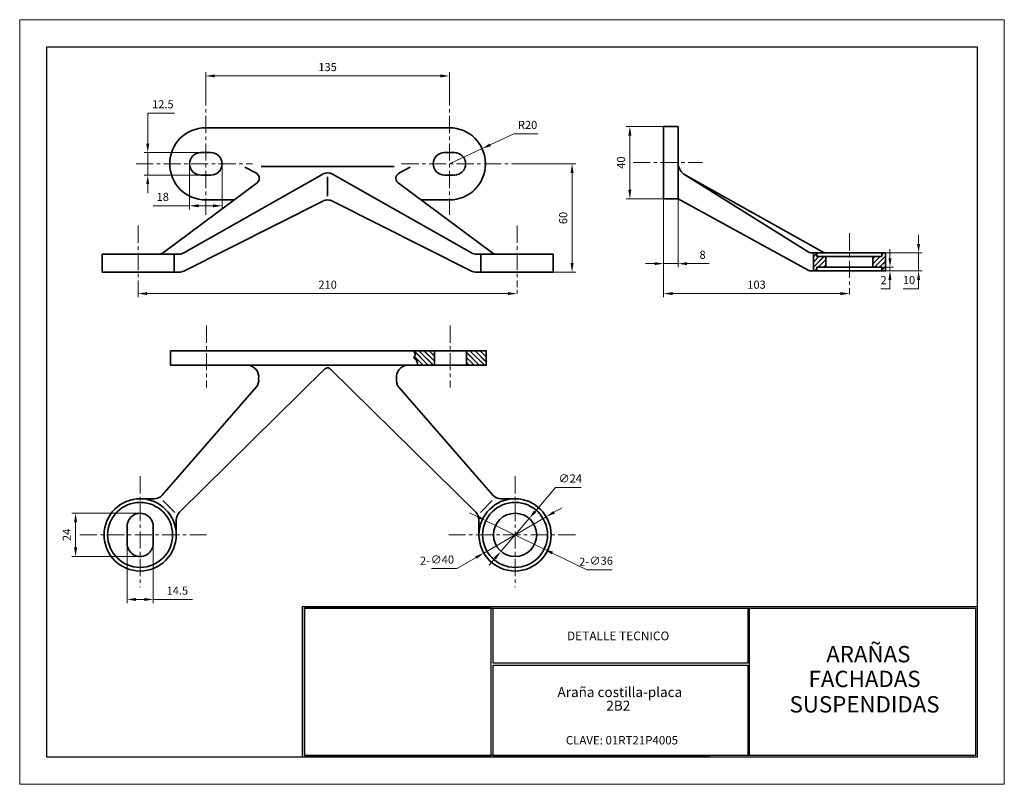
# Model space of a CAD drawing. Units: millimetres. Extents: x 3930 to 4475, y -4 to 419.
import ezdxf
from ezdxf.enums import TextEntityAlignment as Align

# ---------------------------------------------------------------- set-up
doc = ezdxf.new("R2010")
doc.units = ezdxf.units.MM
doc.linetypes.add('CENTER', pattern=[50.8, 31.75, -6.35, 6.35, -6.35])
doc.layers.add('clave', color=20, linetype='Continuous')
for name, color, linetype, lineweight in [('COTAS', 41, 'Continuous', 5), ('cuadro', 4, 'Continuous', 25), ('EJES', 2, 'CENTER', 9), ('HACH', 9, 'Continuous', 5), ('Layer1', 1, 'Continuous', 9), ('PIEZA', 1, 'Continuous', 35), ('texto', 40, 'Continuous', 9)]:
    doc.layers.add(name, color=color, linetype=linetype, lineweight=lineweight)
doc.layers.add('INVISIBLE', color=211, linetype='Continuous', lineweight=20, plot=False)
doc.styles.add('datos', font='verdana.TTF')
doc.dimstyles.new('Cotas-Saques', dxfattribs={"dimtxt": 0.4, "dimasz": 0.25, "dimexe": 0.1, "dimexo": 0.1, "dimgap": 0.1, "dimtad": 0, "dimtoh": 1, "dimrnd": 0.001, "dimzin": 12, "dimdsep": 46, "dimtxsty": 'Standard', "dimblk": 'OPEN30', "dimcen": 0.25, "dimclrd": 6, "dimclre": 8, "dimclrt": 1, "dimazin": 3, "dimtm": 1e-09, "dimtfac": 1, "dimtmove": 0, "dimatfit": 3, "dimldrblk": 'DOT', "dimfxl": 0, "dimlwd": 5, "dimlwe": 5, "dimarcsym": 0})

# ---------------------------------------------------------------- blocks, each defined once
blk = doc.blocks.new('*D3')
at = {"layer": 'COTAS', "color": 8, "lineweight": 5, "ltscale": 0.003}
for p, q in [((4032.7, 381.47), (4032.7, 390.31)), ((4167.7, 381.47), (4167.7, 390.31))]:
    blk.add_line(p, q, dxfattribs=at)
at = {"layer": 'COTAS', "color": 6, "lineweight": 5, "ltscale": 0.003}
blk.add_line((4037.7, 388.31), (4162.7, 388.31), dxfattribs=at)
at = {"layer": 'COTAS', "color": 6, "ltscale": 0.003}
for points in [[(4037.7, 389.15), (4037.7, 387.48), (4032.7, 388.31)], [(4162.7, 389.15), (4162.7, 387.48), (4167.7, 388.31)]]:
    blk.add_solid(points, dxfattribs=at)
at = {"layer": 'Defpoints', "color": 0, "ltscale": 0.003}
for p in [(4167.7, 388.31), (4032.7, 381.37), (4167.7, 381.37)]:
    blk.add_point(p, dxfattribs=at)
at = {"layer": 'COTAS', "color": 1, "ltscale": 0.003, "insert": (4100.2, 392.66), "char_height": 4.5, "attachment_point": 5, "style": 'datos'}
blk.add_mtext('135', dxfattribs=at)
blk = doc.blocks.new('_Dot')
at = {"color": 0, "linetype": 'ByBlock', "lineweight": -2}
blk.add_line((-0.5, 0), (-1, 0), dxfattribs=at)
at = {"color": 0, "linetype": 'ByBlock', "const_width": 0.5}
blk.add_lwpolyline([(-0.25, 0, 1), (0.25, 0, 1)], format="xyb", close=True, dxfattribs=at)
blk = doc.blocks.new('*D4')
at = {"layer": 'COTAS', "color": 8, "lineweight": 5, "ltscale": 0.003}
for p, q in [((4023.7, 339.51), (4023.7, 314.36)), ((4041.7, 339.51), (4041.7, 314.36))]:
    blk.add_line(p, q, dxfattribs=at)
at = {"layer": 'COTAS', "color": 6, "lineweight": 5, "ltscale": 0.003}
for p, q in [((4023.7, 316.36), (4003.53, 316.36)), ((4036.7, 316.36), (4028.7, 316.36))]:
    blk.add_line(p, q, dxfattribs=at)
at = {"layer": 'COTAS', "color": 6, "ltscale": 0.003}
for points in [[(4028.7, 317.19), (4028.7, 315.53), (4023.7, 316.36)], [(4036.7, 317.19), (4036.7, 315.53), (4041.7, 316.36)]]:
    blk.add_solid(points, dxfattribs=at)
at = {"layer": 'Defpoints', "color": 0, "ltscale": 0.003}
for p in [(4023.7, 339.61), (4041.7, 339.61), (4041.7, 316.36)]:
    blk.add_point(p, dxfattribs=at)
at = {"layer": 'COTAS', "color": 1, "ltscale": 0.003, "insert": (4008.86, 320.71), "char_height": 4.5, "attachment_point": 5, "style": 'datos'}
blk.add_mtext('18', dxfattribs=at)
blk = doc.blocks.new('*D5')
at = {"layer": 'COTAS', "color": 8, "lineweight": 5, "ltscale": 0.003}
for p, q in [((4205.3, 339.61), (4237.71, 339.61)), ((4225.3, 279.61), (4237.71, 279.61))]:
    blk.add_line(p, q, dxfattribs=at)
at = {"layer": 'COTAS', "color": 6, "lineweight": 5, "ltscale": 0.003}
blk.add_line((4235.71, 334.61), (4235.71, 284.61), dxfattribs=at)
at = {"layer": 'COTAS', "color": 6, "ltscale": 0.003}
for points in [[(4234.87, 334.61), (4236.54, 334.61), (4235.71, 339.61)], [(4234.87, 284.61), (4236.54, 284.61), (4235.71, 279.61)]]:
    blk.add_solid(points, dxfattribs=at)
at = {"layer": 'Defpoints', "color": 0, "ltscale": 0.003}
for p in [(4205.2, 339.61), (4225.2, 279.61), (4235.71, 279.61)]:
    blk.add_point(p, dxfattribs=at)
at = {"layer": 'COTAS', "color": 1, "ltscale": 0.003, "insert": (4231.36, 309.61), "char_height": 4.5, "attachment_point": 5, "rotation": 90, "style": 'datos'}
blk.add_mtext('60', dxfattribs=at)
blk = doc.blocks.new('*D6')
at = {"layer": 'COTAS', "color": 8, "lineweight": 5, "ltscale": 0.003}
for p, q in [((4286.42, 320.18), (4286.42, 265.73)), ((4389.42, 267.31), (4389.42, 269.73))]:
    blk.add_line(p, q, dxfattribs=at)
at = {"layer": 'COTAS', "color": 6, "lineweight": 5, "ltscale": 0.003}
blk.add_line((4291.42, 267.73), (4384.42, 267.73), dxfattribs=at)
at = {"layer": 'COTAS', "color": 6, "ltscale": 0.003}
for points in [[(4291.42, 268.57), (4291.42, 266.9), (4286.42, 267.73)], [(4384.42, 268.57), (4384.42, 266.9), (4389.42, 267.73)]]:
    blk.add_solid(points, dxfattribs=at)
at = {"layer": 'Defpoints', "color": 0, "ltscale": 0.003}
for p in [(4286.42, 320.28), (4389.42, 267.73), (4389.42, 267.21)]:
    blk.add_point(p, dxfattribs=at)
at = {"layer": 'COTAS', "color": 1, "ltscale": 0.003, "insert": (4337.92, 272.08), "char_height": 4.5, "attachment_point": 5, "style": 'datos'}
blk.add_mtext('103', dxfattribs=at)
blk = doc.blocks.new('*D7')
at = {"layer": 'COTAS', "color": 8, "lineweight": 5, "ltscale": 0.003}
for p, q in [((4286.42, 320.18), (4286.42, 282.31)), ((4294.42, 320.18), (4294.42, 282.31))]:
    blk.add_line(p, q, dxfattribs=at)
at = {"layer": 'COTAS', "color": 6, "lineweight": 5, "ltscale": 0.003}
for p, q in [((4281.42, 284.31), (4276.42, 284.31)), ((4286.42, 284.31), (4294.42, 284.31)), ((4299.42, 284.31), (4311.62, 284.31))]:
    blk.add_line(p, q, dxfattribs=at)
at = {"layer": 'COTAS', "color": 6, "ltscale": 0.003}
for points in [[(4281.42, 285.14), (4281.42, 283.48), (4286.42, 284.31)], [(4299.42, 285.14), (4299.42, 283.48), (4294.42, 284.31)]]:
    blk.add_solid(points, dxfattribs=at)
at = {"layer": 'Defpoints', "color": 0, "ltscale": 0.003}
for p in [(4286.42, 320.28), (4294.42, 320.28), (4294.42, 284.31)]:
    blk.add_point(p, dxfattribs=at)
at = {"layer": 'COTAS', "color": 1, "ltscale": 0.003, "insert": (4308.02, 288.66), "char_height": 4.5, "attachment_point": 5, "style": 'datos'}
blk.add_mtext('8', dxfattribs=at)
blk = doc.blocks.new('*D8')
at = {"layer": 'COTAS', "color": 8, "lineweight": 5, "ltscale": 0.003}
for p, q in [((4286.32, 360.28), (4265.72, 360.28)), ((4286.32, 320.28), (4265.72, 320.28))]:
    blk.add_line(p, q, dxfattribs=at)
at = {"layer": 'COTAS', "color": 6, "lineweight": 5, "ltscale": 0.003}
blk.add_line((4267.72, 355.28), (4267.72, 325.28), dxfattribs=at)
at = {"layer": 'COTAS', "color": 6, "ltscale": 0.003}
for points in [[(4266.89, 355.28), (4268.56, 355.28), (4267.72, 360.28)], [(4266.89, 325.28), (4268.56, 325.28), (4267.72, 320.28)]]:
    blk.add_solid(points, dxfattribs=at)
at = {"layer": 'Defpoints', "color": 0, "ltscale": 0.003}
for p in [(4286.42, 360.28), (4267.72, 320.28), (4286.42, 320.28)]:
    blk.add_point(p, dxfattribs=at)
at = {"layer": 'COTAS', "color": 1, "ltscale": 0.003, "insert": (4263.38, 340.28), "char_height": 4.5, "attachment_point": 5, "rotation": 90, "style": 'datos'}
blk.add_mtext('40', dxfattribs=at)
blk = doc.blocks.new('*D9')
at = {"layer": 'COTAS', "color": 6, "lineweight": 5, "ltscale": 0.003}
for p, q in [((4411.88, 287.28), (4411.88, 292.28)), ((4411.88, 282.28), (4411.88, 280.28)), ((4411.88, 275.28), (4411.88, 270.28)), ((4411.88, 270.28), (4406.83, 270.28))]:
    blk.add_line(p, q, dxfattribs=at)
at = {"layer": 'COTAS', "color": 8, "lineweight": 5, "ltscale": 0.003}
for p, q in [((4407.52, 282.28), (4413.88, 282.28)), ((4407.52, 280.28), (4413.88, 280.28))]:
    blk.add_line(p, q, dxfattribs=at)
at = {"layer": 'COTAS', "color": 6, "ltscale": 0.003}
for points in [[(4411.05, 287.28), (4412.71, 287.28), (4411.88, 282.28)], [(4411.05, 275.28), (4412.71, 275.28), (4411.88, 280.28)]]:
    blk.add_solid(points, dxfattribs=at)
at = {"layer": 'Defpoints', "color": 0, "ltscale": 0.003}
for p in [(4407.42, 282.28), (4407.42, 280.28), (4411.88, 280.28)]:
    blk.add_point(p, dxfattribs=at)
at = {"layer": 'COTAS', "color": 1, "ltscale": 0.003, "insert": (4408.36, 274.57), "char_height": 4.5, "attachment_point": 5, "style": 'datos'}
blk.add_mtext('2', dxfattribs=at)
blk = doc.blocks.new('*D10')
at = {"layer": 'COTAS', "color": 6, "lineweight": 5, "ltscale": 0.003}
for p, q in [((4427.74, 295.28), (4427.74, 300.28)), ((4427.74, 290.28), (4427.74, 280.28)), ((4427.74, 275.28), (4427.74, 270.28)), ((4427.74, 270.28), (4419.12, 270.28))]:
    blk.add_line(p, q, dxfattribs=at)
at = {"layer": 'COTAS', "color": 8, "lineweight": 5, "ltscale": 0.003}
for p, q in [((4409.52, 290.28), (4429.74, 290.28)), ((4409.52, 280.28), (4429.74, 280.28))]:
    blk.add_line(p, q, dxfattribs=at)
at = {"layer": 'COTAS', "color": 6, "ltscale": 0.003}
for points in [[(4426.91, 295.28), (4428.57, 295.28), (4427.74, 290.28)], [(4426.91, 275.28), (4428.57, 275.28), (4427.74, 280.28)]]:
    blk.add_solid(points, dxfattribs=at)
at = {"layer": 'Defpoints', "color": 0, "ltscale": 0.003}
for p in [(4409.42, 290.28), (4409.42, 280.28), (4427.74, 280.28)]:
    blk.add_point(p, dxfattribs=at)
at = {"layer": 'COTAS', "color": 1, "ltscale": 0.003, "insert": (4422.43, 274.62), "char_height": 4.5, "attachment_point": 5, "style": 'datos'}
blk.add_mtext('10', dxfattribs=at)
blk = doc.blocks.new('*D11')
at = {"layer": 'COTAS', "color": 8, "lineweight": 5, "ltscale": 0.003}
for p, q in [((3995.2, 271.16), (3995.2, 265.73)), ((4205.2, 267.83), (4205.2, 269.73))]:
    blk.add_line(p, q, dxfattribs=at)
at = {"layer": 'COTAS', "color": 6, "lineweight": 5, "ltscale": 0.003}
blk.add_line((4000.2, 267.73), (4200.2, 267.73), dxfattribs=at)
at = {"layer": 'COTAS', "color": 6, "ltscale": 0.003}
for points in [[(4000.2, 268.57), (4000.2, 266.9), (3995.2, 267.73)], [(4200.2, 268.57), (4200.2, 266.9), (4205.2, 267.73)]]:
    blk.add_solid(points, dxfattribs=at)
at = {"layer": 'Defpoints', "color": 0, "ltscale": 0.003}
for p in [(3995.2, 271.26), (4205.2, 267.73), (4205.2, 267.73)]:
    blk.add_point(p, dxfattribs=at)
at = {"layer": 'COTAS', "color": 1, "ltscale": 0.003, "insert": (4100.2, 272.08), "char_height": 4.5, "attachment_point": 5, "style": 'datos'}
blk.add_mtext('210', dxfattribs=at)
blk = doc.blocks.new('*D12')
at = {"layer": 'COTAS', "color": 6, "lineweight": 5, "ltscale": 0.003}
for p, q in [((4000.52, 350.86), (4000.52, 367.68)), ((4000.52, 367.68), (4015.3, 367.68)), ((4000.52, 333.36), (4000.52, 345.86)), ((4000.52, 328.36), (4000.52, 323.36))]:
    blk.add_line(p, q, dxfattribs=at)
at = {"layer": 'COTAS', "color": 8, "lineweight": 5, "ltscale": 0.003}
for p, q in [((4029.85, 345.86), (3998.52, 345.86)), ((4029.85, 333.36), (3998.52, 333.36))]:
    blk.add_line(p, q, dxfattribs=at)
at = {"layer": 'COTAS', "color": 6, "ltscale": 0.003}
for points in [[(3999.69, 350.86), (4001.35, 350.86), (4000.52, 345.86)], [(3999.69, 328.36), (4001.35, 328.36), (4000.52, 333.36)]]:
    blk.add_solid(points, dxfattribs=at)
at = {"layer": 'Defpoints', "color": 0, "ltscale": 0.003}
for p in [(4029.95, 345.86), (4000.52, 333.36), (4029.95, 333.36)]:
    blk.add_point(p, dxfattribs=at)
at = {"layer": 'COTAS', "color": 1, "ltscale": 0.003, "insert": (4008.91, 372.03), "char_height": 4.5, "attachment_point": 5, "style": 'datos'}
blk.add_mtext('12.5', dxfattribs=at)
blk = doc.blocks.new('*D13')
at = {"layer": 'COTAS', "color": 6, "lineweight": 5, "ltscale": 0.003}
for p, q in [((4183.4, 144.08), (4178.9, 146.27)), ((4187.9, 141.9), (4220.27, 126.15)), ((4243.79, 114.72), (4224.77, 123.97)), ((4257.96, 114.72), (4243.79, 114.72))]:
    blk.add_line(p, q, dxfattribs=at)
at = {"layer": 'COTAS', "color": 6, "ltscale": 0.003}
for points in [[(4183.76, 144.83), (4183.04, 143.33), (4187.9, 141.9)], [(4225.13, 124.71), (4224.4, 123.22), (4220.27, 126.15)]]:
    blk.add_solid(points, dxfattribs=at)
at = {"layer": 'Defpoints', "color": 0, "ltscale": 0.003}
for p in [(4187.9, 141.9), (4220.27, 126.15)]:
    blk.add_point(p, dxfattribs=at)
at = {"layer": 'COTAS', "color": 1, "ltscale": 0.003, "insert": (4251.87, 119.14), "char_height": 4.5, "attachment_point": 5, "style": 'datos'}
blk.add_mtext('∅36', dxfattribs=at)
blk = doc.blocks.new('*D14')
at = {"layer": 'COTAS', "color": 6, "lineweight": 5, "ltscale": 0.003}
for p, q in [((4225.71, 146.56), (4230.04, 149.07)), ((4221.39, 144.06), (4186.78, 123.99)), ((4171.86, 115.34), (4182.46, 121.48)), ((4157.76, 115.34), (4171.86, 115.34))]:
    blk.add_line(p, q, dxfattribs=at)
at = {"layer": 'COTAS', "color": 6, "ltscale": 0.003}
for points in [[(4225.29, 147.29), (4226.13, 145.84), (4221.39, 144.06)], [(4182.04, 122.2), (4182.88, 120.76), (4186.78, 123.99)]]:
    blk.add_solid(points, dxfattribs=at)
at = {"layer": 'Defpoints', "color": 0, "ltscale": 0.003}
for p in [(4221.39, 144.06), (4186.78, 123.99)]:
    blk.add_point(p, dxfattribs=at)
at = {"layer": 'COTAS', "color": 1, "ltscale": 0.003, "insert": (4163.81, 119.76), "char_height": 4.5, "attachment_point": 5, "style": 'datos'}
blk.add_mtext('∅40', dxfattribs=at)
blk = doc.blocks.new('*D15')
at = {"layer": 'COTAS', "color": 8, "lineweight": 5, "ltscale": 0.003}
for p, q in [((3996.21, 146), (3958.53, 146)), ((3996.21, 122.05), (3958.53, 122.05))]:
    blk.add_line(p, q, dxfattribs=at)
at = {"layer": 'COTAS', "color": 6, "lineweight": 5, "ltscale": 0.003}
blk.add_line((3960.53, 141), (3960.53, 127.05), dxfattribs=at)
at = {"layer": 'COTAS', "color": 6, "ltscale": 0.003}
for points in [[(3959.7, 141), (3961.36, 141), (3960.53, 146)], [(3959.7, 127.05), (3961.36, 127.05), (3960.53, 122.05)]]:
    blk.add_solid(points, dxfattribs=at)
at = {"layer": 'Defpoints', "color": 0, "ltscale": 0.003}
for p in [(3996.31, 146), (3960.53, 122.05), (3996.31, 122.05)]:
    blk.add_point(p, dxfattribs=at)
at = {"layer": 'COTAS', "color": 1, "ltscale": 0.003, "insert": (3956.23, 134.02), "char_height": 4.5, "attachment_point": 5, "rotation": 90, "style": 'datos'}
blk.add_mtext('24', dxfattribs=at)
blk = doc.blocks.new('*D16')
at = {"layer": 'COTAS', "color": 8, "lineweight": 5, "ltscale": 0.003}
for p, q in [((3989.06, 129.11), (3989.06, 96.26)), ((4003.56, 129.11), (4003.56, 96.26))]:
    blk.add_line(p, q, dxfattribs=at)
at = {"layer": 'COTAS', "color": 6, "lineweight": 5, "ltscale": 0.003}
for p, q in [((3994.06, 98.26), (3998.56, 98.26)), ((4003.56, 98.26), (4025.34, 98.26))]:
    blk.add_line(p, q, dxfattribs=at)
at = {"layer": 'COTAS', "color": 6, "ltscale": 0.003}
for points in [[(3994.06, 99.09), (3994.06, 97.43), (3989.06, 98.26)], [(3998.56, 99.09), (3998.56, 97.43), (4003.56, 98.26)]]:
    blk.add_solid(points, dxfattribs=at)
at = {"layer": 'Defpoints', "color": 0, "ltscale": 0.003}
for p in [(3989.06, 129.21), (4003.56, 129.21), (4003.56, 98.26)]:
    blk.add_point(p, dxfattribs=at)
at = {"layer": 'COTAS', "color": 1, "ltscale": 0.003, "insert": (4016.95, 102.56), "char_height": 4.5, "attachment_point": 5, "style": 'datos'}
blk.add_mtext('14.5', dxfattribs=at)
blk = doc.blocks.new('*D17')
at = {"layer": 'COTAS', "color": 6, "lineweight": 5, "ltscale": 0.003}
for p, q in [((4203.47, 356.25), (4190.36, 350.15)), ((4216.63, 356.25), (4203.47, 356.25)), ((4167.7, 339.61), (4185.83, 348.04))]:
    blk.add_line(p, q, dxfattribs=at)
at = {"layer": 'COTAS', "color": 6, "ltscale": 0.003}
blk.add_solid([(4190.01, 350.91), (4190.72, 349.4), (4185.83, 348.04)], dxfattribs=at)
at = {"layer": 'Defpoints', "color": 0, "ltscale": 0.003}
for p in [(4185.83, 348.04), (4167.7, 339.61)]:
    blk.add_point(p, dxfattribs=at)
at = {"layer": 'COTAS', "color": 1, "ltscale": 0.003, "insert": (4211.05, 360.59), "char_height": 4.5, "attachment_point": 5, "style": 'datos'}
blk.add_mtext('R20', dxfattribs=at)
blk = doc.blocks.new('*D18')
at = {"layer": 'COTAS', "color": 6, "lineweight": 5, "ltscale": 0.003}
for p, q in [((4226.59, 160.26), (4215.15, 146.93)), ((4240.79, 160.26), (4226.59, 160.26)), ((4196.27, 124.91), (4211.9, 143.13)), ((4193.02, 121.12), (4189.76, 117.32))]:
    blk.add_line(p, q, dxfattribs=at)
at = {"layer": 'COTAS', "color": 6, "ltscale": 0.003}
for points in [[(4214.52, 147.47), (4215.78, 146.39), (4211.9, 143.13)], [(4192.39, 121.66), (4193.65, 120.58), (4196.27, 124.91)]]:
    blk.add_solid(points, dxfattribs=at)
at = {"layer": 'Defpoints', "color": 0, "ltscale": 0.003}
for p in [(4211.9, 143.13), (4196.27, 124.91)]:
    blk.add_point(p, dxfattribs=at)
at = {"layer": 'COTAS', "color": 1, "ltscale": 0.003, "insert": (4234.69, 164.69), "char_height": 4.5, "attachment_point": 5, "style": 'datos'}
blk.add_mtext('∅24', dxfattribs=at)

msp = doc.modelspace()

# ---------------------------------------------------------------- hatches: boundary and pattern name
at = {"layer": 'HACH', "ltscale": 0.003}
h = msp.add_hatch(dxfattribs=at)
h.set_pattern_fill('JIS_LC_20', color=256, scale=0.1, style=0)
h.set_pattern_definition([(45, (950.9318, -720.6182), (-1.4142136, 1.4142136), []), (45, (950.9718, -720.6182), (-1.4142136, 1.4142136), [])])
h.paths.add_polyline_path([(4409.42, 290.275), (4407.42, 290.275), (4407.42, 288.275), (4402.42, 288.275), (4402.42, 282.275), (4407.42, 282.275), (4407.42, 280.275), (4409.42, 280.275)])
h.paths.add_polyline_path([(4371.42, 288.275), (4371.42, 290.275), (4369.42, 290.275), (4369.42, 280.275), (4371.42, 280.275), (4371.42, 282.275), (4376.42, 282.275), (4376.42, 288.275)])
h = msp.add_hatch(dxfattribs=at)
h.set_pattern_fill('JIS_LC_20', color=256, scale=0.1, style=0)
h.set_pattern_definition([(135, (8201.2985, -601.3194), (1.4142136, 1.4142136), []), (135, (8201.2585, -601.3194), (1.4142136, 1.4142136), [])])
h.paths.add_polyline_path([(4177.167, 232.053), (4177.167, 236.053), (4188.149, 236.053), (4188.149, 232.053)])
h.paths.add_polyline_path([(4177.167, 228.053), (4177.167, 232.053), (4188.149, 232.053), (4188.149, 228.053)])
edge = h.paths.add_edge_path()
edge.add_spline(control_points=[(4148.111, 232.053), (4148.093, 232.079), (4147.879, 232.441), (4148.386, 233.216), (4149.11, 234.097), (4148.297, 234.615), (4148.396, 235.391), (4148.205, 235.817), (4148.061, 236.053)], knot_values=[4.6201401, 4.6201401, 4.6201401, 4.6201401, 4.7267102, 6.040571, 6.824738, 7.6053407, 8.2019413, 9.013188, 9.013188, 9.013188, 9.013188], degree=3, periodic=0)
edge.add_line((4148.061, 236.053), (4159.4, 236.053))
edge.add_line((4159.4, 236.053), (4159.4, 232.053))
edge.add_line((4159.4, 232.053), (4148.111, 232.053))
edge = h.paths.add_edge_path()
edge.add_spline(control_points=[(4150.217, 228.053), (4150.085, 228.783), (4149.841, 230.129), (4148.954, 231.377), (4148.214, 231.906), (4148.111, 232.053)], knot_values=[0, 0, 0, 0, 2.1846419, 4.0304865, 4.6201401, 4.6201401, 4.6201401, 4.6201401], degree=3, periodic=0)
edge.add_line((4148.111, 232.053), (4159.4, 232.053))
edge.add_line((4159.4, 232.053), (4159.4, 228.053))
edge.add_line((4159.4, 228.053), (4150.217, 228.053))

# ---------------------------------------------------------------- linework, layer by layer
at = {"layer": 'COTAS', "color": 6, "lineweight": 5, "ltscale": 0.003}
msp.add_line((4167.697, 339.608), (4175.511, 343.25), dxfattribs=at)
at = {"layer": 'cuadro'}
msp.add_line((4191.892, 11.863), (4312.079, 11.863), dxfattribs=at)
for points in [[(4460.247, 404.472), (4460.247, 10.845), (3944.554, 10.845), (3944.554, 404.472)], [(4086.372, 94.365), (4460.247, 94.365), (4460.247, 10.845), (4086.372, 10.845)], [(4190.873, 93.346), (4087.39, 93.346), (4087.39, 11.863), (4190.873, 11.863)], [(4087.39, 93.346), (4459.228, 93.346), (4459.228, 11.863), (4087.39, 11.863)], [(4191.892, 93.346), (4333.06, 93.346), (4333.06, 62.902), (4191.892, 62.902)], [(4334.079, 93.346), (4459.228, 93.346), (4459.228, 11.863), (4334.079, 11.863)], [(4191.889, 61.883), (4333.06, 61.883), (4333.06, 11.863), (4191.892, 11.863)]]:
    msp.add_lwpolyline(points, close=True, dxfattribs=at)
at = {"layer": 'EJES', "ltscale": 0.3}
for p, q in [((4032.697, 381.374), (4032.697, 311.411)), ((4167.697, 381.374), (4167.697, 311.411)), ((3994.05, 339.608), (4058.612, 339.608)), ((4141.207, 339.608), (4205.197, 339.608)), ((4269.535, 340.275), (4307.996, 340.275)), ((3995.197, 305.39), (3995.197, 271.256)), ((4205.197, 305.39), (4205.197, 271.256)), ((4389.42, 301.129), (4389.42, 267.205)), ((4033.149, 250.045), (4033.149, 215.695)), ((4168.149, 250.045), (4168.149, 215.695)), ((3996.309, 166.478), (3996.309, 104.995)), ((4204.084, 166.478), (4204.084, 104.995)), ((3962.826, 134.024), (4033.05, 134.024)), ((4237.567, 134.024), (4167.344, 134.024))]:
    msp.add_line(p, q, dxfattribs=at)
at = {"layer": 'INVISIBLE', "ltscale": 0.003}
msp.add_lwpolyline([(4475.247, 419.472), (4475.247, -4.155), (3929.554, -4.155), (3929.554, 419.472)], close=True, dxfattribs=at)
at = {"layer": 'PIEZA', "ltscale": 0.03}
for p, q in [((4286.42, 360.275), (4286.42, 320.275)), ((4032.697, 359.608), (4167.697, 359.608)), ((4035.447, 345.858), (4029.947, 345.858)), ((4164.947, 345.858), (4170.447, 345.858)), ((4029.947, 333.358), (4035.447, 333.358)), ((4170.447, 333.358), (4164.947, 333.358)), ((4298.576, 333.259), (4366.522, 290.767)), ((4298.576, 333.259), (4374.498, 290.767)), ((4100.197, 332.36), (4100.197, 321.724)), ((4048.338, 319.608), (4032.697, 319.608)), ((4167.697, 319.608), (4152.055, 319.608)), ((4294.42, 320.275), (4366.522, 280.767)), ((4369.42, 290.275), (4368.444, 290.275)), ((4371.42, 290.275), (4371.42, 288.275)), ((4407.42, 288.275), (4407.42, 290.275)), ((4371.42, 288.275), (4407.42, 288.275)), ((4376.42, 288.275), (4376.42, 282.275)), ((4402.42, 282.275), (4402.42, 288.275)), ((4369.42, 280.275), (4368.444, 280.275)), ((4371.42, 282.275), (4407.42, 282.275)), ((4371.42, 282.275), (4371.42, 280.275)), ((4407.42, 280.275), (4407.42, 282.275)), ((4159.4, 236.053), (4159.4, 228.053)), ((4098.569, 225.819), (4018.089, 146.556)), ((4101.825, 225.819), (4182.305, 146.556)), ((4008.53, 156.079), (4060.677, 215.788)), ((4191.864, 156.079), (4139.716, 215.788)), ((3996.309, 154.024), (4004.009, 154.024)), ((4015.452, 146.405), (4008.895, 153.06)), ((4184.942, 146.405), (4191.499, 153.06)), ((4204.084, 154.024), (4196.384, 154.024)), ((4016.308, 134.241), (4016.308, 142.29)), ((4184.086, 134.241), (4184.086, 142.29)), ((3989.06, 138.837), (3989.06, 129.211)), ((4003.558, 138.837), (4003.558, 129.211))]:
    msp.add_line(p, q, dxfattribs=at)
at = {"layer": 'PIEZA'}
for p, q in [((4097.486, 333.911), (4020.453, 290.228)), ((4054.387, 337.823), (4060.36, 334.584)), ((4137.049, 338.108), (4063.345, 338.108)), ((4102.908, 333.911), (4179.941, 290.228)), ((4146.007, 337.823), (4140.033, 334.584)), ((4060.36, 328.584), (4009.225, 290.403)), ((4140.033, 328.584), (4191.169, 290.403)), ((4097.486, 318.96), (4020.453, 280.228)), ((4102.908, 318.96), (4179.941, 280.228)), ((4015.197, 289.608), (4017.796, 289.608)), ((4185.197, 289.608), (4182.597, 289.608)), ((4015.197, 279.608), (4017.796, 279.608)), ((4185.197, 279.608), (4182.597, 279.608))]:
    msp.add_line(p, q, dxfattribs=at)
at = {"layer": 'PIEZA', "ltscale": 0.03}
for points in [[(4294.42, 360.275), (4286.42, 360.275), (4286.42, 320.275), (4294.42, 320.275)], [(3975.197, 289.608), (4015.197, 289.608), (4015.197, 279.608), (3975.197, 279.608)], [(4225.197, 289.608), (4185.197, 289.608), (4185.197, 279.608), (4225.197, 279.608)], [(4369.42, 290.275), (4409.42, 290.275), (4409.42, 280.275), (4369.42, 280.275)], [(4013.149, 236.053), (4188.149, 236.053), (4188.149, 228.053), (4013.149, 228.053)], [(4188.149, 236.053), (4177.167, 236.053), (4177.167, 228.053), (4188.149, 228.053)]]:
    msp.add_lwpolyline(points, close=True, dxfattribs=at)
for centre, radius in [((3996.309, 134.024), 20), ((4204.084, 134.024), 20), ((3996.309, 134.024), 18), ((4204.084, 134.024), 18), ((4204.084, 134.024), 12)]:
    msp.add_circle(centre, radius, dxfattribs=at)
for centre, radius, start, end in [((4032.697, 339.608), 20, 90, 270), ((4167.697, 339.608), 20, 270, 90), ((4029.947, 339.608), 6.25, 90, 270), ((4035.447, 339.608), 6.25, 270, 90), ((4164.947, 339.608), 6.25, 90, 270), ((4170.447, 339.608), 6.25, 270, 90), ((4302.42, 340.275), 8, 180, 241.27967), ((4368.444, 294.275), 4, 241.27967, 270), ((4376.42, 294.275), 4, 241.27967, 270), ((4368.444, 284.275), 4, 241.27967, 270), ((4055.43, 221.46), 6.611, 352.83097, 85.81661), ((4101.028, 223.144), 3.633, 103.22719, 132.60297), ((4099.365, 223.144), 3.633, 47.39703, 76.77281), ((4144.963, 221.46), 6.611, 94.18339, 187.16903), ((4055.43, 219.81), 6.611, 322.53313, 7.16903), ((4144.963, 219.81), 6.611, 172.83097, 217.46687), ((4004.009, 160.024), 6, 270, 318.88961), ((4196.384, 160.024), 6, 221.11039, 270), ((3996.309, 138.753), 7.249, 359.33476, 180.66524), ((4022.308, 142.29), 6, 134.68139, 180), ((4178.086, 142.29), 6, 0, 45.31861), ((3996.309, 129.295), 7.249, 179.33476, 0.66524)]:
    msp.add_arc(centre, radius, start, end, dxfattribs=at)
at = {"layer": 'PIEZA'}
for centre, radius, start, end in [((4059.061, 331.584), 3.269, 293.42032, 66.57968), ((4100.197, 328.559), 6, 90, 116.86363), ((4100.197, 328.559), 6, 63.13637, 90), ((4141.333, 331.584), 3.269, 113.42032, 246.57968), ((4100.197, 313.608), 6, 90, 116.86363), ((4100.197, 313.608), 6, 63.13637, 90), ((4006.832, 293.608), 4, 270, 306.74779), ((4017.796, 295.608), 6, 270, 296.28141), ((4182.597, 295.608), 6, 243.71859, 270), ((4193.562, 293.608), 4, 233.25221, 270), ((4017.796, 285.608), 6, 270, 296.28141), ((4182.597, 285.608), 6, 243.71859, 270)]:
    msp.add_arc(centre, radius, start, end, dxfattribs=at)
at = {"layer": 'PIEZA', "ltscale": 0.03}
msp.add_open_spline([(4150.217, 228.053), (4150.085, 228.783), (4149.841, 230.129), (4148.933, 231.406), (4147.743, 232.234), (4148.386, 233.216), (4149.11, 234.097), (4148.297, 234.615), (4148.396, 235.391), (4148.205, 235.817), (4148.061, 236.053)], degree=3, knots=[0, 0, 0, 0, 2.1846419, 4.0304865, 4.7267102, 6.040571, 6.824738, 7.6053407, 8.2019413, 9.013188, 9.013188, 9.013188, 9.013188], dxfattribs=at)

# ---------------------------------------------------------------- texts
at = {"layer": 'clave', "style": 'datos'}
for p in [(4154.172, 117.502), (4242.344, 116.893)]:
    msp.add_text('2-', height=4.4808, dxfattribs=at).set_placement(p, align=Align.CENTER)
at = {"layer": 'cuadro', "style": 'datos'}
msp.add_text('ELAB. Y.R.S.', height=0.67688, dxfattribs=at).set_placement((4456.439, 11.025), align=Align.CENTER)
at = {"layer": 'Layer1', "style": 'datos'}
msp.add_text('CLAVE: 01RT21P4005', height=4.66866, dxfattribs=at).set_placement((4263.307, 17.939), align=Align.CENTER)
at = {"layer": 'texto', "style": 'datos'}
for s, height, p in [('DETALLE TECNICO', 4.83072, (4261.237, 75.65)), ('ARAÑAS', 9.0556, (4399.894, 63.42)), ('FACHADAS', 9.0556, (4397.806, 49.695)), ('Araña costilla-placa', 5.49668, (4262.172, 44.174)), ('SUSPENDIDAS', 9.05559, (4397.806, 35.627)), ('2B2 ', 5.4967, (4262.172, 36.674))]:
    msp.add_text(s, height=height, dxfattribs=at).set_placement(p, align=Align.CENTER)

# ---------------------------------------------------------------- dimensions: what is measured, and where the dimension line sits
at = {"layer": 'COTAS', "ltscale": 0.003}
dim = msp.add_aligned_dim(p1=(4032.697, 381.374), p2=(4167.697, 381.374), distance=6.941, dimstyle='Cotas-Saques', override={"dimtxt": 4.5, "dimasz": 5, "dimexe": 2, "dimgap": 2, "dimtad": 1, "dimtxsty": 'datos', "dimsah": 1, "dimdle": 1}, dxfattribs=at)
dim.commit()
dim.dimension.update_dxf_attribs({"geometry": '*D3', "text_midpoint": (4100.197, 392.658)})
dim = msp.add_linear_dim(base=(4000.519, 333.358), p1=(4029.947, 345.858), p2=(4029.947, 333.358), angle=90, dimstyle='Cotas-Saques', override={"dimtxt": 4.5, "dimasz": 5, "dimexe": 2, "dimgap": 2, "dimtad": 1, "dimtxsty": 'datos', "dimsah": 1, "dimdle": 1}, dxfattribs=at)
dim.commit()
dim.dimension.update_dxf_attribs({"geometry": '*D12', "text_midpoint": (4008.908, 367.683), "dimtype": 160})
dim = msp.add_radius_dim(center=(4167.697, 339.608), mpoint=(4185.83, 348.044), dimstyle='Cotas-Saques', override={"dimtxt": 4.5, "dimasz": 5, "dimexe": 2, "dimgap": 2, "dimtad": 1, "dimtxsty": 'datos', "dimsah": 1, "dimdle": 1}, dxfattribs=at)
dim.commit()
dim.dimension.update_dxf_attribs({"geometry": '*D17', "text_midpoint": (4211.047, 356.248), "dimtype": 164})
for base, p1, p2, picture, middle in [((4267.724, 320.275), (4286.42, 360.275), (4286.42, 320.275), '*D8', (4263.382, 340.275)), ((4235.705, 279.608), (4205.197, 339.608), (4225.197, 279.608), '*D5', (4231.363, 309.608)), ((4427.741, 280.275), (4409.42, 290.275), (4409.42, 280.275), '*D10', (4422.43, 274.617)), ((4411.88, 280.275), (4407.42, 282.275), (4407.42, 280.275), '*D9', (4408.357, 274.572))]:
    dim = msp.add_linear_dim(base=base, p1=p1, p2=p2, angle=90, dimstyle='Cotas-Saques', override={"dimtxt": 4.5, "dimasz": 5, "dimexe": 2, "dimgap": 2, "dimtad": 1, "dimtxsty": 'datos', "dimsah": 1, "dimdle": 1}, dxfattribs=at)
    dim.commit()
    dim.dimension.update_dxf_attribs({"geometry": picture, "text_midpoint": middle})
for base, p1, p2, picture, middle in [((4041.697, 316.361), (4023.697, 339.608), (4041.697, 339.608), '*D4', (4008.859, 316.361)), ((4294.42, 284.312), (4286.42, 320.275), (4294.42, 320.275), '*D7', (4308.019, 284.312))]:
    dim = msp.add_linear_dim(base=base, p1=p1, p2=p2, dimstyle='Cotas-Saques', override={"dimtxt": 4.5, "dimasz": 5, "dimexe": 2, "dimgap": 2, "dimtad": 1, "dimtxsty": 'datos', "dimsah": 1, "dimdle": 1}, dxfattribs=at)
    dim.commit()
    dim.dimension.update_dxf_attribs({"geometry": picture, "text_midpoint": middle, "dimtype": 160})
for base, p1, p2, picture, middle in [((4389.42, 267.733), (4286.42, 320.275), (4389.42, 267.205), '*D6', (4337.92, 272.077)), ((4205.197, 267.733), (3995.197, 271.256), (4205.197, 267.733), '*D11', (4100.197, 272.077)), ((4003.558, 98.259), (3989.06, 129.211), (4003.558, 129.211), '*D16', (4016.947, 102.564))]:
    dim = msp.add_linear_dim(base=base, p1=p1, p2=p2, dimstyle='Cotas-Saques', override={"dimtxt": 4.5, "dimasz": 5, "dimexe": 2, "dimgap": 2, "dimtad": 1, "dimtxsty": 'datos', "dimsah": 1, "dimdle": 1}, dxfattribs=at)
    dim.commit()
    dim.dimension.update_dxf_attribs({"geometry": picture, "text_midpoint": middle})
for p1, p2, picture, middle in [((4196.273, 124.915), (4211.896, 143.133), '*D18', (4234.688, 160.264)), ((4221.386, 144.057), (4186.783, 123.991), '*D14', (4163.812, 115.339)), ((4187.897, 141.896), (4220.272, 126.152), '*D13', (4251.875, 114.715))]:
    dim = msp.add_diameter_dim_2p(p1=p1, p2=p2, dimstyle='Cotas-Saques', override={"dimtxt": 4.5, "dimasz": 5, "dimexe": 2, "dimgap": 2, "dimtad": 1, "dimtxsty": 'datos', "dimsah": 1, "dimdle": 1}, dxfattribs=at)
    dim.commit()
    dim.dimension.update_dxf_attribs({"geometry": picture, "text_midpoint": middle, "dimtype": 163})
dim = msp.add_linear_dim(base=(3960.529, 122.046), p1=(3996.309, 146.002), p2=(3996.309, 122.046), angle=90, text='24', dimstyle='Cotas-Saques', override={"dimtxt": 4.5, "dimasz": 5, "dimexe": 2, "dimgap": 2, "dimtad": 1, "dimtxsty": 'datos', "dimsah": 1, "dimdle": 1}, dxfattribs=at)
dim.commit()
dim.dimension.update_dxf_attribs({"geometry": '*D15', "text_midpoint": (3956.232, 134.024)})

doc.saveas('drawing.dxf')
